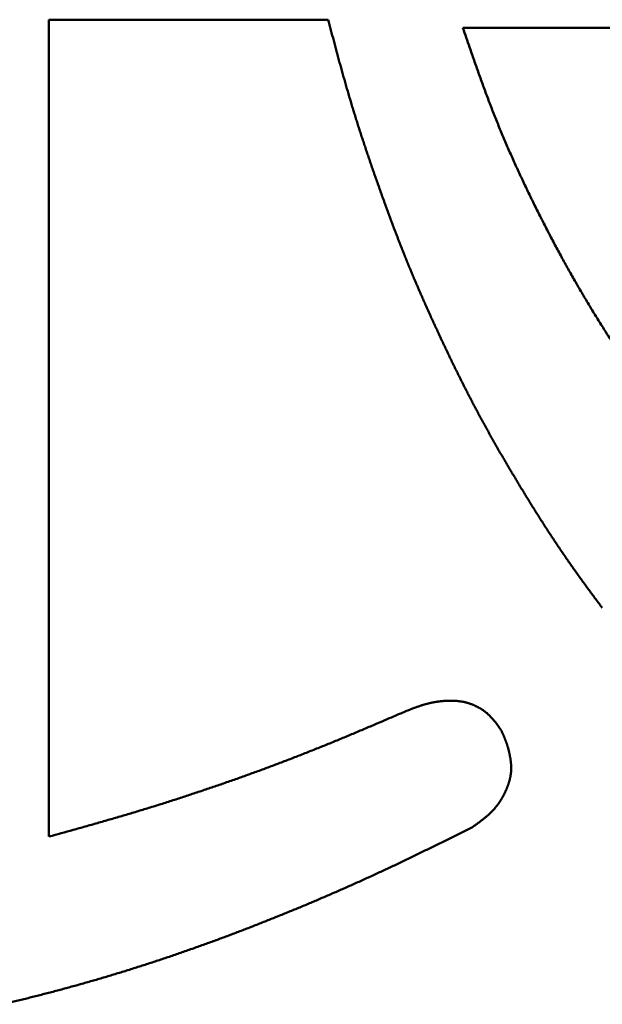
# Model space of a CAD drawing. Units: millimetres. Extents: x 0 to 840, y -1 to 594.
# Drawn here: x 203 to 203, y 154 to 155 of the extents above; entities that cross this region are included whole.
import ezdxf

# ---------------------------------------------------------------- set-up
doc = ezdxf.new("R2010")
doc.units = ezdxf.units.MM
doc.header["$LTSCALE"] = 0.372404
doc.layers.add('NoLayerName_001', color=7, linetype='Continuous')

msp = doc.modelspace()

# ---------------------------------------------------------------- linework, layer by layer
at = {"layer": 'NoLayerName_001', "color": 7, "linetype": 'Continuous', "lineweight": 50}
for p, q in [((202.9941, 155.1509), (202.6078, 155.1509)), ((202.6078, 155.1509), (202.6078, 154.0211)), ((203.8689, 155.1396), (203.1806, 155.1396))]:
    msp.add_line(p, q, dxfattribs=at)
for points, knots in [([(202.9941, 155.1509), (202.9967, 155.1413), (203.0005, 155.1269), (203.005, 155.11), (203.0076, 155.1004), (203.0095, 155.0932), (203.0115, 155.086), (203.0135, 155.0788), (203.0155, 155.0716), (203.0176, 155.0645), (203.0196, 155.0573), (203.0217, 155.0501), (203.0238, 155.043), (203.0259, 155.0358), (203.0281, 155.0287), (203.0303, 155.0215), (203.0325, 155.0144), (203.0347, 155.0073), (203.037, 155.0002), (203.0393, 154.9931), (203.0416, 154.986), (203.044, 154.9789), (203.0463, 154.9718), (203.0487, 154.9647), (203.0511, 154.9576), (203.0535, 154.9506), (203.056, 154.9435), (203.0584, 154.9365), (203.0609, 154.9294), (203.0634, 154.9224), (203.0659, 154.9153), (203.0684, 154.9083), (203.0709, 154.9013), (203.0735, 154.8942), (203.076, 154.8872), (203.0786, 154.8802), (203.0812, 154.8732), (203.0838, 154.8662), (203.0865, 154.8592), (203.0892, 154.8523), (203.091, 154.8476), (203.0918, 154.8453)], [0, 0, 0, 0, 0.0298734, 0.0448091, 0.0522765, 0.0597435, 0.0672102, 0.0746766, 0.0821427, 0.0896084, 0.0970739, 0.1045391, 0.1120042, 0.1194693, 0.1269345, 0.1343998, 0.1418653, 0.1493312, 0.1567973, 0.1642637, 0.1717305, 0.1791976, 0.1866651, 0.1941328, 0.2016009, 0.2090692, 0.2165377, 0.2240064, 0.2314751, 0.2389439, 0.2464126, 0.2538813, 0.2613497, 0.268818, 0.276286, 0.2837538, 0.2912213, 0.2986885, 0.3061553, 0.3136219, 0.3210883, 0.3210883, 0.3210883, 0.3210883]), ([(203.1806, 155.1396), (203.1837, 155.1306), (203.1878, 155.1187), (203.1929, 155.1038), (203.196, 155.0949), (203.1992, 155.0859), (203.2023, 155.077), (203.2055, 155.0681), (203.2088, 155.0592), (203.212, 155.0504), (203.2153, 155.0415), (203.2187, 155.0327), (203.2221, 155.0238), (203.2256, 155.015), (203.2291, 155.0063), (203.2327, 154.9975), (203.2363, 154.9888), (203.24, 154.9801), (203.2438, 154.9714), (203.2476, 154.9628), (203.2515, 154.9541), (203.2554, 154.9455), (203.2594, 154.9369), (203.2634, 154.9283), (203.2674, 154.9198), (203.2715, 154.9113), (203.2757, 154.9028), (203.2798, 154.8943), (203.2841, 154.8858), (203.2883, 154.8773), (203.2926, 154.8689), (203.2969, 154.8605), (203.3013, 154.8521), (203.3057, 154.8437), (203.3102, 154.8354), (203.3147, 154.827), (203.3192, 154.8187), (203.3238, 154.8105), (203.3284, 154.8022), (203.333, 154.794), (203.3362, 154.7885), (203.3378, 154.7858)], [0, 0, 0, 0, 0.02839, 0.0378525, 0.0473143, 0.0567752, 0.0662352, 0.0756942, 0.0851522, 0.0946092, 0.1040655, 0.1135211, 0.1229763, 0.1324315, 0.141887, 0.1513432, 0.1608001, 0.1702579, 0.1797165, 0.1891762, 0.1986367, 0.2080982, 0.2175606, 0.2270237, 0.2364874, 0.2459517, 0.2554163, 0.2648811, 0.2743458, 0.2838103, 0.2932744, 0.302738, 0.3122012, 0.3216637, 0.3311257, 0.3405871, 0.3500477, 0.3595077, 0.3689671, 0.3784258, 0.3878838, 0.3878838, 0.3878838, 0.3878838]), ([(203.0918, 154.8453), (203.0928, 154.843), (203.0946, 154.8384), (203.0973, 154.8314), (203.1001, 154.8245), (203.1029, 154.8175), (203.1057, 154.8106), (203.1085, 154.8037), (203.1114, 154.7968), (203.1143, 154.79), (203.1172, 154.7831), (203.1202, 154.7762), (203.1232, 154.7694), (203.1262, 154.7626), (203.1292, 154.7557), (203.1323, 154.7489), (203.1353, 154.7421), (203.1384, 154.7353), (203.1416, 154.7285), (203.1447, 154.7218), (203.1478, 154.715), (203.151, 154.7082), (203.1542, 154.7015), (203.1574, 154.6947), (203.1606, 154.688), (203.1638, 154.6812), (203.1671, 154.6745), (203.1704, 154.6678), (203.1737, 154.6611), (203.177, 154.6544), (203.1804, 154.6478), (203.1837, 154.6411), (203.1871, 154.6345), (203.1906, 154.6278), (203.194, 154.6212), (203.1975, 154.6146), (203.201, 154.608), (203.2045, 154.6014), (203.2081, 154.5949), (203.2117, 154.5883), (203.2141, 154.584), (203.2153, 154.5818)], [0, 0, 0, 0, 0.0074661, 0.014932, 0.0223978, 0.0298634, 0.0373292, 0.044795, 0.0522609, 0.059727, 0.0671934, 0.07466, 0.0821269, 0.0895941, 0.0970615, 0.1045292, 0.1119971, 0.1194653, 0.1269336, 0.1344021, 0.1418707, 0.1493393, 0.1568079, 0.1642764, 0.1717447, 0.1792129, 0.1866809, 0.1941486, 0.2016161, 0.2090833, 0.2165502, 0.2240169, 0.2314833, 0.2389496, 0.2464156, 0.2538815, 0.2613474, 0.2688134, 0.2762794, 0.2837456, 0.2912119, 0.2912119, 0.2912119, 0.2912119]), ([(203.3378, 154.7858), (203.3393, 154.783), (203.3425, 154.7776), (203.3473, 154.7694), (203.3521, 154.7613), (203.357, 154.7532), (203.3619, 154.7451), (203.3669, 154.7371), (203.3719, 154.7291), (203.3769, 154.721), (203.382, 154.7131), (203.3871, 154.7051), (203.3922, 154.6971), (203.3973, 154.6892), (203.4025, 154.6813), (203.4094, 154.6707), (203.4198, 154.6549), (203.4285, 154.6418), (203.4337, 154.6339)], [0, 0, 0, 0, 0.0094575, 0.0189144, 0.0283709, 0.0378269, 0.0472829, 0.0567389, 0.0661953, 0.0756521, 0.0851095, 0.0945676, 0.1040263, 0.1134858, 0.1229459, 0.1324066, 0.1513296, 0.1797164, 0.1797164, 0.1797164, 0.1797164]), ([(203.2153, 154.5818), (203.2165, 154.5796), (203.2189, 154.5753), (203.2226, 154.5688), (203.2263, 154.5623), (203.23, 154.5558), (203.2337, 154.5493), (203.2375, 154.5429), (203.2413, 154.5364), (203.2451, 154.53), (203.2489, 154.5236), (203.2527, 154.5172), (203.2565, 154.5107), (203.2604, 154.5044), (203.2643, 154.498), (203.2682, 154.4916), (203.2721, 154.4852), (203.276, 154.4789), (203.28, 154.4726), (203.284, 154.4662), (203.288, 154.4599), (203.292, 154.4536), (203.296, 154.4474), (203.3001, 154.4411), (203.3042, 154.4349), (203.3083, 154.4286), (203.3125, 154.4224), (203.3167, 154.4163), (203.3209, 154.4101), (203.3251, 154.4039), (203.3294, 154.3978), (203.3337, 154.3917), (203.338, 154.3856), (203.3423, 154.3795), (203.3467, 154.3735), (203.3511, 154.3675), (203.3555, 154.3614), (203.36, 154.3554), (203.3644, 154.3494), (203.3689, 154.3435), (203.3719, 154.3395), (203.3734, 154.3375)], [0, 0, 0, 0, 0.0074666, 0.0149335, 0.0224006, 0.029868, 0.0373356, 0.0448035, 0.0522717, 0.0597399, 0.0672084, 0.0746769, 0.0821455, 0.089614, 0.0970824, 0.1045507, 0.1120188, 0.1194866, 0.1269542, 0.1344216, 0.1418887, 0.1493555, 0.1568222, 0.1642886, 0.1717549, 0.1792212, 0.1866874, 0.1941538, 0.2016203, 0.209087, 0.2165539, 0.224021, 0.2314883, 0.2389558, 0.2464235, 0.2538914, 0.2613594, 0.2688276, 0.2762958, 0.2837641, 0.2912324, 0.2912324, 0.2912324, 0.2912324]), ([(203.1007, 154.1942), (203.1018, 154.1947), (203.1038, 154.1955), (203.1061, 154.1964), (203.1077, 154.197), (203.1089, 154.1975), (203.11, 154.1979), (203.1112, 154.1984), (203.1124, 154.1988), (203.1136, 154.1992), (203.1147, 154.1997), (203.1159, 154.2001), (203.1171, 154.2005), (203.1183, 154.2009), (203.1195, 154.2013), (203.1207, 154.2017), (203.1219, 154.2021), (203.123, 154.2025), (203.1242, 154.2029), (203.1255, 154.2033), (203.1267, 154.2036), (203.1279, 154.204), (203.1291, 154.2043), (203.1303, 154.2046), (203.1315, 154.205), (203.1327, 154.2053), (203.1339, 154.2056), (203.1352, 154.2058), (203.1364, 154.2061), (203.1376, 154.2064), (203.1389, 154.2066), (203.1401, 154.2069), (203.1413, 154.2071), (203.1426, 154.2073), (203.1438, 154.2075), (203.1451, 154.2077), (203.1463, 154.2079), (203.1475, 154.208), (203.1488, 154.2082), (203.15, 154.2083), (203.1509, 154.2084), (203.1513, 154.2085)], [0, 0, 0, 0, 0.00377018, 0.0062834, 0.00753988, 0.00879628, 0.01005257, 0.01130876, 0.01256484, 0.01382084, 0.01507675, 0.0163326, 0.01758841, 0.01884422, 0.02010007, 0.02135601, 0.02261211, 0.02386842, 0.02512504, 0.02638193, 0.02763904, 0.02889632, 0.03015371, 0.03141117, 0.03266866, 0.03392613, 0.03518357, 0.03644093, 0.03769822, 0.03895539, 0.04021246, 0.04146942, 0.04272626, 0.04398299, 0.04523964, 0.04649622, 0.04775275, 0.04900928, 0.05026583, 0.05152242, 0.05277909, 0.05277909, 0.05277909, 0.05277909]), ([(203.1513, 154.2085), (203.1517, 154.2085), (203.1525, 154.2086), (203.1538, 154.2087), (203.155, 154.2088), (203.1563, 154.2088), (203.1576, 154.2089), (203.1588, 154.209), (203.1601, 154.209), (203.1613, 154.209), (203.1626, 154.209), (203.1638, 154.209), (203.1651, 154.209), (203.1664, 154.209), (203.1676, 154.209), (203.1689, 154.2089), (203.1701, 154.2088), (203.1714, 154.2088), (203.1726, 154.2087), (203.1739, 154.2085), (203.1751, 154.2084), (203.1764, 154.2082), (203.1776, 154.2081), (203.1789, 154.2079), (203.1801, 154.2077), (203.1814, 154.2074), (203.1826, 154.2072), (203.1838, 154.2069), (203.185, 154.2066), (203.1862, 154.2062), (203.1875, 154.2059), (203.1887, 154.2055), (203.1899, 154.2051), (203.191, 154.2047), (203.1922, 154.2043), (203.1934, 154.2039), (203.1946, 154.2034), (203.1957, 154.2029), (203.1969, 154.2024), (203.198, 154.2019), (203.1988, 154.2015), (203.1992, 154.2013)], [0, 0, 0, 0, 0.00125677, 0.00251367, 0.00377072, 0.00502794, 0.00628536, 0.007543, 0.00880088, 0.01005901, 0.01131743, 0.01257614, 0.01383508, 0.01509411, 0.01635307, 0.01761187, 0.0188704, 0.02012862, 0.02138648, 0.02264397, 0.02390111, 0.02515796, 0.0264146, 0.02767115, 0.02892777, 0.03018463, 0.03144182, 0.03269934, 0.03395718, 0.03521532, 0.03647375, 0.03773244, 0.03899137, 0.0402505, 0.0415098, 0.04276924, 0.04402877, 0.04528837, 0.04654798, 0.04780757, 0.04906709, 0.04906709, 0.04906709, 0.04906709]), ([(202.9721, 154.1403), (202.9748, 154.1414), (202.9802, 154.1436), (202.9882, 154.1468), (202.9963, 154.1501), (203.0044, 154.1534), (203.0124, 154.1567), (203.0205, 154.1601), (203.0312, 154.1646), (203.0446, 154.1702), (203.0633, 154.1782), (203.082, 154.1862), (203.0953, 154.1919), (203.1007, 154.1942)], [0, 0, 0, 0, 0.0087159, 0.0174317, 0.0261475, 0.0348632, 0.0435791, 0.052295, 0.0610111, 0.0784438, 0.0958772, 0.1220283, 0.1394627, 0.1394627, 0.1394627, 0.1394627]), ([(203.1992, 154.2013), (203.1995, 154.2011), (203.2003, 154.2008), (203.2014, 154.2002), (203.2025, 154.1996), (203.2036, 154.199), (203.2047, 154.1983), (203.2058, 154.1977), (203.2068, 154.197), (203.2079, 154.1963), (203.2089, 154.1956), (203.2099, 154.1948), (203.2109, 154.1941), (203.2119, 154.1933), (203.2129, 154.1925), (203.2139, 154.1917), (203.2148, 154.1909), (203.2157, 154.19), (203.2167, 154.1892), (203.2176, 154.1883), (203.2185, 154.1874), (203.2193, 154.1865), (203.2202, 154.1856), (203.2211, 154.1847), (203.2219, 154.1837), (203.2227, 154.1828), (203.2235, 154.1818), (203.2243, 154.1808), (203.2251, 154.1799), (203.2259, 154.1789), (203.2266, 154.1779), (203.2274, 154.1769), (203.2281, 154.1758), (203.2289, 154.1748), (203.2296, 154.1738), (203.2303, 154.1728), (203.231, 154.1717), (203.2318, 154.1707), (203.2327, 154.1693), (203.2334, 154.1683), (203.2339, 154.1676)], [0, 0, 0, 0, 0.00125941, 0.00251868, 0.00377779, 0.00503671, 0.00629546, 0.00755401, 0.00881239, 0.01007061, 0.01132871, 0.01258673, 0.01384471, 0.01510273, 0.01636086, 0.01761916, 0.01887764, 0.02013632, 0.02139518, 0.02265416, 0.0239132, 0.02517222, 0.0264311, 0.02768973, 0.02894796, 0.03020562, 0.03146255, 0.03271884, 0.03397474, 0.03523043, 0.0364861, 0.03774185, 0.03899778, 0.04025396, 0.04151039, 0.04276711, 0.04402408, 0.04528128, 0.04653866, 0.04905375, 0.04905375, 0.04905375, 0.04905375]), ([(203.2339, 154.1676), (203.2342, 154.1668), (203.2348, 154.1656), (203.2354, 154.164), (203.236, 154.1628), (203.2365, 154.1617), (203.237, 154.1605), (203.2375, 154.1593), (203.238, 154.1581), (203.2385, 154.1569), (203.2389, 154.1557), (203.2394, 154.1545), (203.2399, 154.1533), (203.2403, 154.1521), (203.2408, 154.1508), (203.2412, 154.1496), (203.2416, 154.1484), (203.242, 154.1472), (203.2424, 154.1459), (203.2428, 154.1447), (203.2431, 154.1435), (203.2435, 154.1422), (203.2438, 154.141), (203.2441, 154.1397), (203.2444, 154.1385), (203.2447, 154.1372), (203.245, 154.1359), (203.2452, 154.1347), (203.2455, 154.1334), (203.2457, 154.1321), (203.2459, 154.1308), (203.2462, 154.1296), (203.2464, 154.1283), (203.2465, 154.127), (203.2467, 154.1257), (203.2469, 154.1244), (203.247, 154.1231), (203.2471, 154.1218), (203.2472, 154.1205), (203.2473, 154.1192), (203.2473, 154.1184), (203.2473, 154.1179)], [0, 0, 0, 0, 0.0025913, 0.00388676, 0.00518199, 0.00647693, 0.00777153, 0.00906573, 0.01035949, 0.01165281, 0.01294566, 0.01423806, 0.01553004, 0.01682166, 0.018113, 0.01940414, 0.02069523, 0.02198643, 0.02327785, 0.02456955, 0.02586159, 0.02715401, 0.02844685, 0.02974017, 0.03103399, 0.03232833, 0.03362324, 0.03491872, 0.0362148, 0.03751148, 0.03880877, 0.04010668, 0.04140519, 0.04270407, 0.04400299, 0.04530167, 0.04659985, 0.04789734, 0.04919398, 0.05048968, 0.0517844, 0.0517844, 0.0517844, 0.0517844]), ([(202.6078, 154.0211), (202.619, 154.0242), (202.6358, 154.0288), (202.6581, 154.0351), (202.6721, 154.0391), (202.6833, 154.0423), (202.6917, 154.0447), (202.7, 154.0471), (202.7084, 154.0496), (202.7168, 154.052), (202.7251, 154.0545), (202.7335, 154.057), (202.7418, 154.0596), (202.7501, 154.0621), (202.7585, 154.0647), (202.7668, 154.0673), (202.7751, 154.07), (202.7834, 154.0726), (202.7917, 154.0753), (202.8, 154.078), (202.8082, 154.0808), (202.8165, 154.0835), (202.8248, 154.0863), (202.833, 154.0891), (202.8413, 154.0919), (202.8495, 154.0948), (202.8577, 154.0976), (202.866, 154.1005), (202.8742, 154.1034), (202.8824, 154.1064), (202.8906, 154.1094), (202.8988, 154.1123), (202.9069, 154.1153), (202.9151, 154.1184), (202.9233, 154.1214), (202.9314, 154.1245), (202.9396, 154.1276), (202.9477, 154.1308), (202.9558, 154.1339), (202.964, 154.1371), (202.9694, 154.1393), (202.9721, 154.1403)], [0, 0, 0, 0, 0.0348681, 0.0523016, 0.0697346, 0.0784508, 0.0871669, 0.0958829, 0.1045988, 0.1133146, 0.1220304, 0.1307463, 0.1394623, 0.1481785, 0.1568948, 0.1656112, 0.1743278, 0.1830445, 0.1917614, 0.2004783, 0.2091954, 0.2179126, 0.2266299, 0.2353473, 0.2440647, 0.2527822, 0.2614998, 0.2702173, 0.2789349, 0.2876525, 0.2963699, 0.3050873, 0.3138047, 0.3225218, 0.3312389, 0.3399558, 0.3486726, 0.3573892, 0.3661056, 0.3748219, 0.383538, 0.383538, 0.383538, 0.383538]), ([(203.2473, 154.1179), (203.2473, 154.1175), (203.2474, 154.1166), (203.2474, 154.1154), (203.2474, 154.1141), (203.2473, 154.1128), (203.2472, 154.1115), (203.2471, 154.1102), (203.247, 154.1089), (203.2468, 154.1076), (203.2466, 154.1063), (203.2464, 154.1051), (203.2462, 154.1038), (203.2459, 154.1025), (203.2456, 154.1013), (203.2453, 154.1), (203.245, 154.0987), (203.2447, 154.0975), (203.2443, 154.0962), (203.2439, 154.095), (203.2435, 154.0938), (203.2431, 154.0925), (203.2426, 154.0913), (203.2422, 154.0901), (203.2417, 154.0889), (203.2413, 154.0877), (203.2408, 154.0865), (203.2402, 154.0853), (203.2397, 154.0841), (203.2392, 154.083), (203.2386, 154.0818), (203.2381, 154.0806), (203.2375, 154.0795), (203.2369, 154.0783), (203.2363, 154.0772), (203.2356, 154.076), (203.235, 154.0749), (203.2343, 154.0738), (203.2337, 154.0727), (203.233, 154.0716), (203.2325, 154.0709), (203.2323, 154.0705)], [0, 0, 0, 0, 0.00129378, 0.0025867, 0.00387893, 0.00517071, 0.00646235, 0.00775423, 0.00904663, 0.01033973, 0.01163365, 0.01292846, 0.01422417, 0.01552072, 0.01681801, 0.01811589, 0.01941417, 0.0207126, 0.0220109, 0.02330876, 0.02460583, 0.02590206, 0.02719757, 0.02849249, 0.02978694, 0.03108103, 0.03237488, 0.03366858, 0.03496222, 0.03625591, 0.03754972, 0.03884372, 0.040138, 0.04143261, 0.0427276, 0.04402288, 0.04531835, 0.04661391, 0.0479095, 0.04920502, 0.05050044, 0.05050044, 0.05050044, 0.05050044]), ([(203.2323, 154.0705), (203.2321, 154.0701), (203.2316, 154.0694), (203.2309, 154.0683), (203.2301, 154.0673), (203.2294, 154.0662), (203.2286, 154.0652), (203.2278, 154.0642), (203.227, 154.0631), (203.2262, 154.0621), (203.2254, 154.0611), (203.2245, 154.0602), (203.2237, 154.0592), (203.2228, 154.0582), (203.2219, 154.0573), (203.221, 154.0564), (203.2201, 154.0554), (203.2192, 154.0545), (203.2183, 154.0536), (203.2173, 154.0527), (203.2164, 154.0519), (203.2154, 154.051), (203.2144, 154.0501), (203.2135, 154.0493), (203.2125, 154.0484), (203.2115, 154.0476), (203.2105, 154.0468), (203.2095, 154.046), (203.2085, 154.0452), (203.2075, 154.0444), (203.2064, 154.0436), (203.2054, 154.0428), (203.2044, 154.042), (203.2033, 154.0412), (203.2023, 154.0404), (203.2013, 154.0397), (203.2002, 154.0389), (203.1992, 154.0382), (203.1978, 154.0371), (203.196, 154.0359), (203.1946, 154.0349), (203.1939, 154.0344)], [0, 0, 0, 0, 0.00129525, 0.0025903, 0.00388512, 0.0051797, 0.00647405, 0.00776818, 0.00906211, 0.01035589, 0.0116496, 0.01294335, 0.01423724, 0.01553132, 0.01682564, 0.01812023, 0.01941509, 0.0207102, 0.02200552, 0.023301, 0.02459657, 0.02589213, 0.02718758, 0.0284828, 0.02977764, 0.03107198, 0.03236584, 0.03365933, 0.03495256, 0.0362456, 0.03753853, 0.0388314, 0.04012426, 0.04141715, 0.04271008, 0.04400308, 0.04529615, 0.0465893, 0.04788252, 0.05046914, 0.0530559, 0.0530559, 0.0530559, 0.0530559]), ([(203.1939, 154.0344), (203.184, 154.0294), (203.1692, 154.022), (203.1493, 154.0122), (203.1344, 154.0049), (203.122, 153.9988), (203.112, 153.9939), (203.1046, 153.9903), (203.0971, 153.9867), (203.0896, 153.9832), (203.0821, 153.9796), (203.0746, 153.9761), (203.067, 153.9726), (203.0595, 153.9691), (203.052, 153.9656), (203.0444, 153.9622), (203.0368, 153.9588), (203.0293, 153.9554), (203.0217, 153.952), (203.0141, 153.9486), (203.0065, 153.9453), (202.9989, 153.942), (202.9912, 153.9387), (202.9836, 153.9354), (202.976, 153.9322), (202.9683, 153.9289), (202.9607, 153.9257), (202.953, 153.9225), (202.9453, 153.9194), (202.9376, 153.9162), (202.9299, 153.9131), (202.9222, 153.91), (202.9145, 153.9069), (202.9068, 153.9038), (202.8991, 153.9008), (202.8914, 153.8977), (202.8836, 153.8947), (202.8759, 153.8917), (202.8681, 153.8888), (202.8604, 153.8858), (202.8552, 153.8839), (202.8526, 153.8829)], [0, 0, 0, 0, 0.0332134, 0.0498195, 0.066425, 0.0830297, 0.0913319, 0.0996339, 0.1079358, 0.1162376, 0.1245393, 0.1328412, 0.1411431, 0.1494451, 0.1577474, 0.1660498, 0.1743523, 0.182655, 0.1909579, 0.1992609, 0.2075641, 0.2158674, 0.2241707, 0.2324742, 0.2407778, 0.2490813, 0.2573849, 0.2656885, 0.2739921, 0.2822955, 0.2905989, 0.2989022, 0.3072054, 0.3155085, 0.3238116, 0.3321145, 0.3404173, 0.3487201, 0.3570229, 0.3653255, 0.3736282, 0.3736282, 0.3736282, 0.3736282]), ([(202.8526, 153.8829), (202.85, 153.882), (202.8448, 153.88), (202.837, 153.8771), (202.8292, 153.8743), (202.8214, 153.8715), (202.8136, 153.8687), (202.8058, 153.8659), (202.7979, 153.8632), (202.7901, 153.8604), (202.7822, 153.8577), (202.7744, 153.8551), (202.7665, 153.8524), (202.7586, 153.8498), (202.7507, 153.8472), (202.7428, 153.8446), (202.7349, 153.8421), (202.727, 153.8396), (202.7191, 153.8371), (202.7112, 153.8346), (202.7032, 153.8322), (202.6953, 153.8298), (202.6873, 153.8274), (202.6794, 153.825), (202.6714, 153.8227), (202.6634, 153.8204), (202.6554, 153.8181), (202.6474, 153.8159), (202.6394, 153.8137), (202.6314, 153.8115), (202.6234, 153.8093), (202.6154, 153.8072), (202.6074, 153.8051), (202.5993, 153.803), (202.5913, 153.8009), (202.5832, 153.7989), (202.5752, 153.7969), (202.5671, 153.7949), (202.559, 153.793), (202.551, 153.7911), (202.5456, 153.7898), (202.5429, 153.7892)], [0, 0, 0, 0, 0.0083027, 0.0166054, 0.0249081, 0.0332109, 0.0415138, 0.0498168, 0.0581198, 0.0664229, 0.074726, 0.0830292, 0.0913324, 0.0996356, 0.1079388, 0.1162421, 0.1245453, 0.1328486, 0.141152, 0.1494553, 0.1577587, 0.1660622, 0.1743656, 0.182669, 0.1909724, 0.1992758, 0.2075791, 0.2158824, 0.2241856, 0.2324887, 0.2407918, 0.2490947, 0.2573976, 0.2657003, 0.274003, 0.2823055, 0.290608, 0.2989104, 0.3072129, 0.3155155, 0.3238181, 0.3238181, 0.3238181, 0.3238181])]:
    msp.add_open_spline(points, degree=3, knots=knots, dxfattribs=at)

doc.saveas('drawing.dxf')
